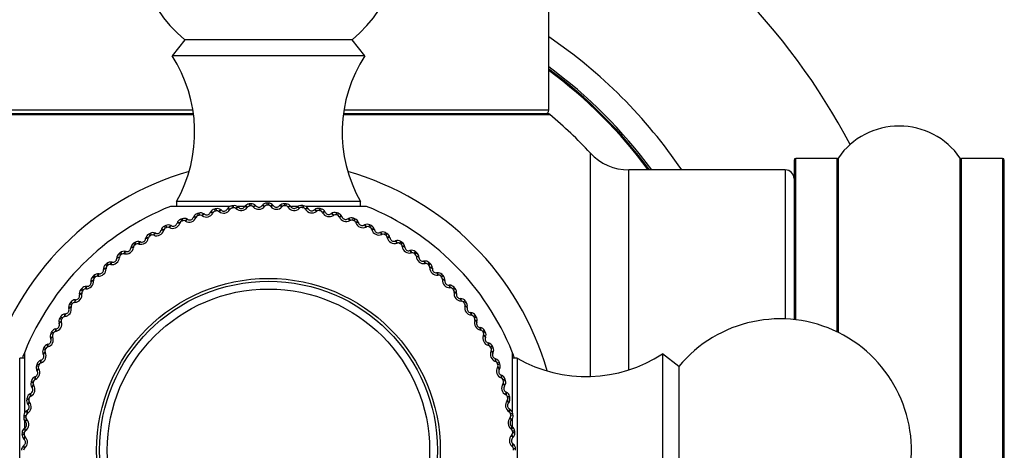
# Model space of a CAD drawing. Units: millimetres. Extents: x 0 to 1547, y 0 to 2542.
# Drawn here: x 563 to 620, y 1390 to 1414 of the extents above; entities that cross this region are included whole.
import ezdxf
from ezdxf import colors
from ezdxf.entities.mleader import LeaderData, LeaderLine
from ezdxf.math import Vec2, Vec3

# ---------------------------------------------------------------- set-up
doc = ezdxf.new("R2010")
doc.units = ezdxf.units.MM
doc.layers.add('DV1_Défaut', color=7, linetype='Continuous')
doc.layers.add('Défaut', color=7, linetype='Continuous')

# ---------------------------------------------------------------- blocks, each defined once
blk = doc.blocks.new('_DOT')
at = {"color": 0}
blk.add_line((0, 0), (-1, 0), dxfattribs=at)
at = {"color": 0, "const_width": 0.333}
blk.add_lwpolyline([(-0.1665, 0, 1), (0.1665, 0, 1)], format="xyb", close=True, dxfattribs=at)
blk = doc.blocks.new('SE')
at = {"layer": 'DV1_Défaut', "color": 7, "linetype": 'Continuous'}
for p, q in [((593.554, 1409.089), (593.554, 1419.489)), ((572.775, 1413.11), (572.054, 1412.189)), ((582.334, 1413.11), (572.775, 1413.11)), ((583.054, 1412.189), (582.334, 1413.11)), ((583.054, 1412.189), (572.054, 1412.189)), ((573.245, 1409.089), (561.554, 1409.089)), ((593.554, 1409.089), (581.864, 1409.089)), ((561.487, 1408.843), (573.281, 1408.843)), ((573.274, 1408.889), (561.616, 1408.889)), ((581.828, 1408.843), (593.622, 1408.843)), ((593.493, 1408.889), (581.834, 1408.889)), ((595.918, 1406.654), (595.918, 1393.902)), ((607.554, 1406.239), (607.554, 1397.147)), ((607.654, 1397.135), (607.654, 1406.339)), ((610.002, 1406.339), (607.654, 1406.339)), ((610.002, 1406.339), (610.002, 1396.45)), ((610.084, 1396.41), (610.084, 1406.382)), ((617.025, 1406.382), (617.025, 1372.997)), ((617.107, 1373.039), (617.107, 1406.339)), ((619.454, 1406.339), (617.107, 1406.339)), ((619.454, 1406.339), (619.454, 1373.039)), ((619.554, 1373.139), (619.554, 1406.239)), ((598.121, 1394.275), (598.121, 1405.689)), ((607.054, 1405.689), (598.121, 1405.689)), ((607.054, 1405.689), (607.054, 1397.183)), ((582.804, 1403.889), (572.305, 1403.889)), ((572.305, 1403.889), (572.305, 1403.605)), ((582.804, 1403.605), (582.804, 1403.889)), ((575.353, 1403.605), (571.954, 1403.605)), ((574.47, 1403.448), (574.496, 1403.33)), ((574.557, 1403.467), (574.583, 1403.349)), ((574.731, 1403.304), (574.708, 1403.322)), ((574.849, 1403.4), (574.871, 1403.382)), ((575.196, 1403.442), (575.211, 1403.467)), ((575.37, 1403.443), (575.355, 1403.419)), ((575.459, 1403.633), (575.477, 1403.514)), ((575.548, 1403.646), (575.565, 1403.527)), ((575.709, 1403.471), (575.688, 1403.49)), ((575.833, 1403.558), (575.855, 1403.539)), ((576.177, 1403.605), (575.834, 1403.605)), ((576.183, 1403.575), (576.2, 1403.599)), ((576.357, 1403.564), (576.34, 1403.541)), ((576.459, 1403.747), (576.469, 1403.627)), ((576.549, 1403.754), (576.557, 1403.633)), ((576.697, 1403.568), (576.677, 1403.588)), ((576.827, 1403.646), (576.847, 1403.625)), ((577.177, 1403.637), (577.196, 1403.66)), ((577.35, 1403.614), (577.331, 1403.592)), ((577.465, 1403.789), (577.466, 1403.669)), ((577.554, 1403.789), (577.554, 1403.669)), ((577.689, 1403.593), (577.671, 1403.615)), ((577.825, 1403.662), (577.843, 1403.64)), ((578.173, 1403.629), (578.193, 1403.65)), ((578.344, 1403.593), (578.324, 1403.573)), ((578.471, 1403.76), (578.463, 1403.639)), ((578.56, 1403.754), (578.552, 1403.633)), ((578.681, 1403.548), (578.664, 1403.571)), ((578.821, 1403.607), (578.837, 1403.583)), ((579.244, 1403.605), (578.866, 1403.605)), ((579.166, 1403.549), (579.187, 1403.569)), ((579.333, 1403.502), (579.312, 1403.482)), ((579.473, 1403.658), (579.456, 1403.539)), ((579.561, 1403.646), (579.544, 1403.527)), ((579.667, 1403.433), (579.652, 1403.457)), ((583.154, 1403.605), (579.698, 1403.605)), ((579.81, 1403.481), (579.825, 1403.457)), ((580.151, 1403.399), (580.173, 1403.417)), ((580.314, 1403.339), (580.292, 1403.322)), ((580.464, 1403.486), (580.439, 1403.368)), ((580.552, 1403.467), (580.526, 1403.349)), ((572.543, 1402.869), (572.586, 1402.756)), ((572.627, 1402.9), (572.669, 1402.787)), ((572.822, 1402.764), (572.797, 1402.778)), ((572.925, 1402.875), (572.95, 1402.861)), ((573.263, 1402.966), (573.274, 1402.993)), ((573.435, 1402.992), (573.424, 1402.966)), ((573.496, 1403.193), (573.531, 1403.077)), ((573.582, 1403.218), (573.616, 1403.103)), ((573.767, 1403.068), (573.743, 1403.084)), ((573.877, 1403.172), (573.901, 1403.156)), ((574.221, 1403.239), (574.234, 1403.264)), ((574.394, 1403.252), (574.381, 1403.227)), ((580.642, 1403.247), (580.628, 1403.272)), ((580.789, 1403.285), (580.802, 1403.259)), ((581.122, 1403.179), (581.146, 1403.195)), ((581.281, 1403.108), (581.257, 1403.092)), ((581.441, 1403.243), (581.408, 1403.127)), ((581.527, 1403.218), (581.493, 1403.103)), ((581.601, 1402.992), (581.59, 1403.018)), ((581.75, 1403.02), (581.762, 1402.993)), ((582.075, 1402.89), (582.1, 1402.904)), ((582.229, 1402.808), (582.204, 1402.794)), ((582.398, 1402.931), (582.357, 1402.818)), ((582.482, 1402.9), (582.44, 1402.787)), ((571.417, 1402.22), (571.424, 1402.248)), ((571.584, 1402.271), (571.576, 1402.243)), ((571.616, 1402.478), (571.667, 1402.368)), ((571.697, 1402.515), (571.747, 1402.406)), ((571.901, 1402.393), (571.875, 1402.405)), ((571.996, 1402.511), (572.022, 1402.499)), ((572.327, 1402.626), (572.336, 1402.654)), ((572.496, 1402.665), (572.487, 1402.638)), ((582.54, 1402.67), (582.53, 1402.696)), ((582.691, 1402.686), (582.7, 1402.659)), ((583.006, 1402.534), (583.031, 1402.546)), ((583.153, 1402.441), (583.127, 1402.429)), ((583.33, 1402.552), (583.281, 1402.442)), ((583.412, 1402.515), (583.362, 1402.406)), ((583.453, 1402.281), (583.445, 1402.308)), ((583.605, 1402.287), (583.612, 1402.259)), ((570.539, 1401.751), (570.544, 1401.779)), ((570.701, 1401.813), (570.696, 1401.785)), ((570.719, 1402.022), (570.777, 1401.916)), ((570.797, 1402.065), (570.855, 1401.959)), ((571.009, 1401.957), (570.983, 1401.968)), ((571.095, 1402.082), (571.122, 1402.072)), ((583.908, 1402.112), (583.935, 1402.123)), ((584.048, 1402.009), (584.021, 1401.999)), ((584.233, 1402.107), (584.176, 1402.001)), ((584.312, 1402.065), (584.254, 1401.959)), ((584.336, 1401.828), (584.331, 1401.856)), ((584.488, 1401.823), (584.493, 1401.795)), ((584.778, 1401.627), (584.805, 1401.636)), ((569.696, 1401.219), (569.7, 1401.248)), ((569.854, 1401.293), (569.85, 1401.265)), ((569.856, 1401.503), (569.922, 1401.401)), ((569.931, 1401.551), (569.997, 1401.45)), ((570.151, 1401.459), (570.124, 1401.467)), ((570.228, 1401.59), (570.255, 1401.581)), ((584.91, 1401.514), (584.883, 1401.506)), ((585.102, 1401.599), (585.037, 1401.497)), ((585.177, 1401.551), (585.112, 1401.45)), ((585.185, 1401.313), (585.181, 1401.342)), ((585.336, 1401.298), (585.339, 1401.269)), ((585.611, 1401.081), (585.639, 1401.088)), ((568.894, 1400.629), (568.895, 1400.658)), ((569.033, 1400.923), (569.106, 1400.827)), ((569.046, 1400.714), (569.044, 1400.685)), ((569.105, 1400.977), (569.177, 1400.88)), ((569.33, 1400.901), (569.302, 1400.907)), ((569.397, 1401.037), (569.425, 1401.03)), ((585.735, 1400.959), (585.707, 1400.953)), ((585.932, 1401.03), (585.861, 1400.933)), ((586.004, 1400.977), (585.932, 1400.88)), ((585.995, 1400.739), (585.993, 1400.768)), ((586.144, 1400.713), (586.145, 1400.684)), ((568.135, 1399.984), (568.135, 1400.013)), ((568.254, 1400.287), (568.333, 1400.196)), ((568.281, 1400.079), (568.281, 1400.05)), ((568.321, 1400.346), (568.4, 1400.254)), ((568.551, 1400.286), (568.523, 1400.29)), ((568.609, 1400.426), (568.637, 1400.421)), ((586.403, 1400.478), (586.432, 1400.483)), ((586.518, 1400.347), (586.49, 1400.343)), ((586.72, 1400.404), (586.642, 1400.312)), ((586.788, 1400.346), (586.709, 1400.254)), ((586.761, 1400.109), (586.762, 1400.138)), ((586.909, 1400.072), (586.908, 1400.043)), ((567.521, 1399.596), (567.607, 1399.511)), ((567.563, 1399.391), (567.566, 1399.362)), ((567.584, 1399.66), (567.67, 1399.574)), ((567.818, 1399.616), (567.79, 1399.619)), ((567.866, 1399.761), (567.894, 1399.758)), ((587.151, 1399.819), (587.179, 1399.822)), ((587.256, 1399.681), (587.227, 1399.678)), ((587.461, 1399.723), (587.376, 1399.637)), ((587.525, 1399.66), (587.439, 1399.574)), ((587.481, 1399.426), (587.484, 1399.454)), ((566.84, 1398.855), (566.932, 1398.777)), ((566.898, 1398.923), (566.99, 1398.844)), ((567.135, 1398.897), (567.106, 1398.897)), ((567.172, 1399.044), (567.201, 1399.043)), ((567.425, 1399.286), (567.422, 1399.314)), ((587.626, 1399.378), (587.623, 1399.35)), ((587.849, 1399.108), (587.878, 1399.109)), ((587.944, 1398.963), (587.915, 1398.962)), ((588.152, 1398.99), (588.061, 1398.911)), ((588.211, 1398.923), (588.119, 1398.844)), ((566.531, 1398.279), (566.56, 1398.281)), ((566.766, 1398.539), (566.761, 1398.567)), ((566.897, 1398.653), (566.901, 1398.625)), ((588.151, 1398.693), (588.155, 1398.721)), ((588.291, 1398.635), (588.286, 1398.607)), ((588.494, 1398.35), (588.523, 1398.349)), ((566.163, 1397.746), (566.156, 1397.774)), ((566.213, 1398.068), (566.311, 1397.996)), ((566.267, 1398.139), (566.363, 1398.067)), ((566.284, 1397.87), (566.291, 1397.842)), ((566.505, 1398.13), (566.476, 1398.128)), ((588.579, 1398.198), (588.55, 1398.2)), ((588.788, 1398.211), (588.692, 1398.138)), ((588.842, 1398.139), (588.745, 1398.067)), ((588.766, 1397.914), (588.772, 1397.942)), ((588.902, 1397.846), (588.895, 1397.818)), ((565.645, 1397.237), (565.747, 1397.173)), ((565.693, 1397.313), (565.794, 1397.247)), ((565.931, 1397.32), (565.902, 1397.316)), ((565.946, 1397.471), (565.975, 1397.474)), ((589.084, 1397.548), (589.113, 1397.544)), ((589.158, 1397.39), (589.13, 1397.394)), ((589.368, 1397.388), (589.266, 1397.322)), ((589.416, 1397.313), (589.315, 1397.247)), ((565.421, 1396.623), (565.449, 1396.628)), ((565.617, 1396.913), (565.608, 1396.941)), ((565.73, 1397.045), (565.738, 1397.018)), ((589.324, 1397.093), (589.332, 1397.12)), ((589.455, 1397.016), (589.446, 1396.989)), ((589.616, 1396.705), (589.644, 1396.7)), ((565.132, 1396.043), (565.121, 1396.07)), ((565.137, 1396.368), (565.243, 1396.311)), ((565.179, 1396.447), (565.285, 1396.389)), ((565.235, 1396.183), (565.245, 1396.157)), ((565.416, 1396.471), (565.388, 1396.466)), ((589.678, 1396.543), (589.65, 1396.548)), ((589.887, 1396.525), (589.781, 1396.467)), ((589.822, 1396.234), (589.833, 1396.261)), ((589.93, 1396.447), (589.824, 1396.389)), ((589.947, 1396.149), (589.936, 1396.122)), ((564.692, 1395.465), (564.802, 1395.416)), ((564.729, 1395.547), (564.838, 1395.497)), ((564.963, 1395.588), (564.936, 1395.58)), ((564.957, 1395.74), (564.985, 1395.747)), ((590.085, 1395.827), (590.113, 1395.819)), ((590.136, 1395.66), (590.108, 1395.668)), ((590.343, 1395.628), (590.233, 1395.577)), ((590.38, 1395.547), (590.27, 1395.497)), ((563.354, 1384.44), (563.354, 1394.939)), ((563.639, 1394.939), (563.354, 1394.939)), ((563.639, 1391.849), (563.639, 1395.289)), ((564.71, 1395.141), (564.697, 1395.167)), ((564.803, 1395.288), (564.815, 1395.262)), ((590.258, 1395.343), (590.27, 1395.368)), ((590.376, 1395.248), (590.364, 1395.222)), ((590.491, 1394.917), (590.519, 1394.908)), ((591.47, 1395.289), (591.47, 1391.89)), ((591.754, 1394.939), (591.47, 1394.939)), ((591.754, 1394.939), (591.754, 1384.44)), ((600.054, 1395.189), (600.054, 1384.189)), ((600.975, 1394.469), (600.054, 1395.189)), ((564.312, 1394.533), (564.426, 1394.492)), ((564.343, 1394.617), (564.457, 1394.575)), ((564.436, 1394.364), (564.45, 1394.339)), ((564.574, 1394.675), (564.548, 1394.665)), ((564.557, 1394.826), (564.585, 1394.835)), ((590.53, 1394.748), (590.503, 1394.757)), ((590.734, 1394.701), (590.621, 1394.658)), ((590.629, 1394.422), (590.643, 1394.447)), ((590.765, 1394.617), (590.652, 1394.575)), ((600.975, 1394.469), (600.975, 1384.91)), ((564.224, 1393.885), (564.251, 1393.897)), ((564.354, 1394.211), (564.339, 1394.235)), ((590.74, 1394.319), (590.726, 1394.294)), ((590.831, 1393.981), (590.858, 1393.97)), ((590.857, 1393.809), (590.831, 1393.82)), ((564.001, 1393.576), (564.117, 1393.543)), ((564.026, 1393.662), (564.141, 1393.628)), ((564.065, 1393.257), (564.049, 1393.281)), ((564.136, 1393.416), (564.152, 1393.392)), ((564.252, 1393.736), (564.226, 1393.725)), ((590.933, 1393.477), (590.949, 1393.501)), ((591.058, 1393.748), (590.942, 1393.713)), ((591.083, 1393.662), (590.967, 1393.628)), ((591.037, 1393.367), (591.021, 1393.343)), ((563.777, 1392.687), (563.895, 1392.661)), ((563.959, 1392.924), (563.984, 1392.937)), ((563.997, 1392.777), (563.972, 1392.763)), ((591.117, 1392.85), (591.092, 1392.863)), ((591.104, 1393.023), (591.129, 1393.01)), ((591.313, 1392.774), (591.195, 1392.748)), ((591.332, 1392.687), (591.214, 1392.661)), ((563.758, 1392.599), (563.876, 1392.574)), ((563.845, 1392.286), (563.827, 1392.308)), ((563.904, 1392.449), (563.922, 1392.427)), ((591.169, 1392.513), (591.187, 1392.536)), ((591.265, 1392.395), (591.247, 1392.373)), ((563.586, 1391.608), (563.705, 1391.591)), ((563.598, 1391.696), (563.717, 1391.679)), ((563.763, 1391.945), (563.787, 1391.96)), ((563.811, 1391.802), (563.787, 1391.787)), ((591.308, 1391.874), (591.284, 1391.889)), ((591.307, 1392.048), (591.332, 1392.033)), ((591.336, 1391.535), (591.355, 1391.556)), ((591.498, 1391.785), (591.379, 1391.767)), ((591.511, 1391.696), (591.391, 1391.679)), ((563.637, 1390.956), (563.66, 1390.973)), ((563.639, 1390.991), (563.639, 1391.388)), ((563.695, 1391.301), (563.675, 1391.322)), ((563.742, 1391.468), (563.761, 1391.447)), ((591.423, 1391.41), (591.404, 1391.389)), ((591.44, 1391.061), (591.464, 1391.044)), ((591.47, 1391.511), (591.47, 1391.067)), ((563.484, 1390.606), (563.605, 1390.598)), ((563.49, 1390.695), (563.611, 1390.687)), ((563.651, 1390.479), (563.671, 1390.459)), ((563.696, 1390.816), (563.673, 1390.799)), ((591.429, 1390.887), (591.406, 1390.904)), ((591.432, 1390.547), (591.453, 1390.567)), ((591.51, 1390.417), (591.49, 1390.397)), ((591.612, 1390.785), (591.492, 1390.775)), ((591.619, 1390.695), (591.498, 1390.687)), ((563.582, 1389.96), (563.604, 1389.978)), ((563.615, 1390.308), (563.594, 1390.328)), ((591.479, 1389.894), (591.457, 1389.913)), ((591.502, 1390.067), (591.525, 1390.048)), ((563.651, 1389.824), (563.629, 1389.806)), ((591.654, 1389.779), (591.533, 1389.778))]:
    blk.add_line(p, q, dxfattribs=at)
for radius in [9.809, 9.646, 9.2]:
    blk.add_circle((577.554, 1389.689), radius, dxfattribs=at)
for centre, radius, start, end in [((577.554, 1418.889), 7.5, 309.5901, 230.4099), ((577.554, 1389.689), 37.5, 117.7153, 332.2847), ((577.554, 1389.689), 37.5, 27.7153, 62.2847), ((577.554, 1389.689), 28.5, 34.1529, 55.8471), ((565.344, 1407.833), 8, 330.4635, 32.992), ((589.764, 1407.833), 8, 147.008, 209.5365), ((577.554, 1389.689), 27.1, 36.1858, 53.8142), ((577.554, 1389.689), 27, 36.3412, 53.6588), ((577.554, 1389.689), 26.942, 36.4318, 53.5682), ((593.354, 1409.089), 0.2, 270, 0), ((593.493, 1408.689), 0.2, 50.0075, 90), ((577.554, 1389.689), 25, 42.7321, 50.0075), ((613.554, 1403.954), 4.236, 34.9821, 145.0179), ((598.121, 1408.689), 3, 222.7321, 270), ((607.654, 1406.239), 0.1, 90, 180), ((610.002, 1406.439), 0.1, 270, 325.0179), ((617.107, 1406.439), 0.1, 214.9821, 270), ((619.454, 1406.239), 0.1, 0, 90), ((577.554, 1389.689), 16.536, 105.8998, 164.1002), ((577.554, 1389.689), 16.536, 15.8998, 74.1002), ((607.054, 1405.189), 0.5, 0, 90), ((577.554, 1389.689), 15, 111.9213, 158.0787), ((574.548, 1403.104), 0.353, 102.8417, 152.9862), ((574.529, 1403.181), 0.152, 102.4729, 152.242), ((577.554, 1389.689), 14.1, 102.2727, 102.6361), ((577.554, 1389.689), 13.979, 102.2727, 102.6361), ((574.631, 1403.123), 0.353, 51.913, 102.0767), ((574.616, 1403.2), 0.152, 52.6675, 102.4353), ((574.991, 1403.647), 0.43, 232.8087, 328.0092), ((575.007, 1403.555), 0.22, 231.717, 329.1009), ((575.513, 1403.284), 0.353, 98.7508, 148.8953), ((575.499, 1403.363), 0.152, 98.382, 148.1511), ((577.554, 1389.689), 14.1, 98.1818, 98.5452), ((577.554, 1389.689), 13.979, 98.1818, 98.5452), ((575.597, 1403.297), 0.353, 47.8221, 97.9858), ((575.587, 1403.376), 0.152, 48.5766, 98.3444), ((575.993, 1403.794), 0.43, 228.7178, 323.9183), ((576.003, 1403.701), 0.22, 227.6261, 325.01), ((576.488, 1403.395), 0.353, 94.6599, 144.8044), ((576.48, 1403.475), 0.152, 94.2911, 144.0602), ((577.554, 1389.689), 14.1, 94.0909, 94.4543), ((577.554, 1389.689), 13.979, 94.0909, 94.4543), ((576.573, 1403.402), 0.353, 43.7312, 93.8949), ((576.568, 1403.481), 0.152, 44.4857, 94.2535), ((577.003, 1403.869), 0.43, 224.6269, 319.8274), ((577.007, 1403.776), 0.22, 223.5352, 320.9191), ((577.469, 1403.437), 0.353, 90.569, 140.7135), ((577.466, 1403.516), 0.152, 90.2002, 139.9693), ((577.554, 1389.689), 14.1, 90, 90.3634), ((577.554, 1389.689), 13.979, 90, 90.3634), ((577.553, 1403.437), 0.353, 39.6403, 89.804), ((577.555, 1403.516), 0.152, 40.3948, 90.1625), ((578.016, 1403.873), 0.43, 220.536, 315.7365), ((578.013, 1403.779), 0.22, 219.4443, 316.8282), ((578.449, 1403.408), 0.353, 86.4781, 136.6226), ((578.453, 1403.487), 0.152, 86.1093, 135.8783), ((577.554, 1389.689), 13.979, 85.9091, 86.2725), ((577.554, 1389.689), 14.1, 85.9091, 86.2725), ((578.541, 1403.481), 0.152, 36.3039, 86.0716), ((578.534, 1403.402), 0.353, 35.5494, 85.7131), ((579.027, 1403.804), 0.43, 216.4451, 311.6456), ((579.017, 1403.711), 0.22, 215.3534, 312.7373), ((579.426, 1403.309), 0.353, 82.3872, 132.5317), ((579.435, 1403.388), 0.152, 82.0184, 131.7874), ((577.554, 1389.689), 13.979, 81.8182, 82.1816), ((577.554, 1389.689), 14.1, 81.8182, 82.1816), ((579.523, 1403.376), 0.152, 32.213, 81.9807), ((579.51, 1403.297), 0.353, 31.4584, 81.6222), ((580.03, 1403.663), 0.43, 212.3542, 307.5547), ((580.013, 1403.571), 0.22, 211.2625, 308.6464), ((580.393, 1403.141), 0.353, 78.2963, 128.4408), ((580.407, 1403.219), 0.152, 77.9275, 127.6965), ((577.554, 1389.689), 13.979, 77.7273, 78.0907), ((577.554, 1389.689), 14.1, 77.7273, 78.0907), ((580.494, 1403.2), 0.152, 28.1221, 77.8898), ((580.475, 1403.123), 0.353, 27.3675, 77.5313), ((577.554, 1389.689), 15, 21.9213, 68.0787), ((572.67, 1402.54), 0.353, 111.0236, 161.1681), ((572.64, 1402.614), 0.152, 110.6548, 160.4238), ((577.554, 1389.689), 14.1, 110.4545, 110.818), ((577.554, 1389.689), 13.979, 110.4545, 110.818), ((572.749, 1402.57), 0.353, 60.0948, 110.2586), ((572.723, 1402.645), 0.152, 60.8493, 110.6171), ((573.03, 1403.14), 0.43, 240.9905, 336.191), ((573.06, 1403.051), 0.22, 239.8988, 337.2828), ((573.599, 1402.855), 0.353, 106.9326, 157.0772), ((573.574, 1402.931), 0.152, 106.5639, 156.3329), ((577.554, 1389.689), 14.1, 106.3636, 106.727), ((577.554, 1389.689), 13.979, 106.3636, 106.727), ((573.68, 1402.88), 0.353, 56.0039, 106.1676), ((573.659, 1402.956), 0.152, 56.7584, 106.5262), ((574.001, 1403.428), 0.43, 236.8996, 332.1001), ((574.025, 1403.338), 0.22, 235.8079, 333.1919), ((581.02, 1403.45), 0.43, 208.2633, 303.4638), ((580.997, 1403.36), 0.22, 207.1716, 304.5555), ((581.345, 1402.904), 0.353, 74.2054, 124.3499), ((581.365, 1402.981), 0.152, 73.8366, 123.6056), ((577.554, 1389.689), 13.979, 73.6364, 73.9998), ((577.554, 1389.689), 14.1, 73.6364, 73.9998), ((581.45, 1402.956), 0.152, 24.0312, 73.7989), ((581.426, 1402.88), 0.353, 23.2766, 73.4404), ((581.993, 1403.168), 0.43, 204.1724, 299.3729), ((581.964, 1403.079), 0.22, 203.0806, 300.4646), ((582.278, 1402.6), 0.353, 70.1145, 120.259), ((582.304, 1402.675), 0.152, 69.7457, 119.5147), ((577.554, 1389.689), 13.979, 69.5455, 69.9089), ((577.554, 1389.689), 14.1, 69.5455, 69.9089), ((582.387, 1402.644), 0.152, 19.9402, 69.708), ((582.358, 1402.571), 0.353, 19.1857, 69.3495), ((571.162, 1402.359), 0.43, 249.1724, 344.3729), ((571.204, 1402.276), 0.22, 248.0806, 345.4646), ((571.766, 1402.159), 0.353, 115.1145, 165.259), ((571.73, 1402.23), 0.152, 114.7457, 164.5147), ((577.554, 1389.689), 14.1, 114.5455, 114.9089), ((577.554, 1389.689), 13.979, 114.5455, 114.9089), ((571.842, 1402.194), 0.353, 64.1857, 114.3495), ((571.811, 1402.267), 0.152, 64.9402, 114.708), ((572.082, 1402.783), 0.43, 245.0815, 340.282), ((572.118, 1402.697), 0.22, 243.9897, 341.3737), ((582.943, 1402.817), 0.43, 200.0815, 295.282), ((582.908, 1402.731), 0.22, 198.9897, 296.3737), ((583.187, 1402.23), 0.353, 66.0236, 116.1681), ((583.218, 1402.303), 0.152, 65.6548, 115.4238), ((577.554, 1389.689), 13.979, 65.4545, 65.818), ((577.554, 1389.689), 14.1, 65.4545, 65.818), ((583.299, 1402.267), 0.152, 15.8493, 65.6171), ((583.264, 1402.195), 0.353, 15.0948, 65.2586), ((583.866, 1402.399), 0.43, 195.9905, 291.191), ((583.825, 1402.316), 0.22, 194.8988, 292.2828), ((570.275, 1401.871), 0.43, 253.2633, 348.4638), ((570.323, 1401.791), 0.22, 252.1716, 349.5555), ((570.891, 1401.714), 0.353, 119.2054, 169.3499), ((570.851, 1401.783), 0.152, 118.8366, 168.6056), ((577.554, 1389.689), 14.1, 118.6364, 118.9998), ((577.554, 1389.689), 13.979, 118.6364, 118.9998), ((570.965, 1401.755), 0.353, 68.2766, 118.4404), ((570.928, 1401.825), 0.152, 69.0312, 118.7989), ((584.067, 1401.796), 0.353, 61.9326, 112.0772), ((584.103, 1401.867), 0.152, 61.5639, 111.3329), ((577.554, 1389.689), 13.979, 61.3636, 61.727), ((577.554, 1389.689), 14.1, 61.3636, 61.727), ((584.181, 1401.825), 0.152, 11.7584, 61.5262), ((584.142, 1401.756), 0.353, 11.0039, 61.1676), ((584.757, 1401.917), 0.43, 191.8996, 287.1001), ((584.709, 1401.836), 0.22, 190.8079, 288.1919), ((584.914, 1401.301), 0.353, 57.8417, 107.9862), ((569.424, 1401.32), 0.43, 257.3542, 352.5547), ((569.478, 1401.244), 0.22, 256.2625, 353.6464), ((570.05, 1401.208), 0.353, 123.2963, 173.4408), ((570.005, 1401.274), 0.152, 122.9275, 172.6965), ((577.554, 1389.689), 14.1, 122.7273, 123.0907), ((577.554, 1389.689), 13.979, 122.7273, 123.0907), ((570.121, 1401.254), 0.353, 72.3675, 122.5313), ((570.079, 1401.322), 0.152, 73.1221, 122.8898), ((584.956, 1401.369), 0.152, 57.4729, 107.242), ((577.554, 1389.689), 13.979, 57.2727, 57.6361), ((577.554, 1389.689), 14.1, 57.2727, 57.6361), ((585.03, 1401.321), 0.152, 7.6675, 57.4353), ((584.986, 1401.255), 0.353, 6.913, 57.0767), ((585.611, 1401.372), 0.43, 187.8087, 283.0092), ((585.558, 1401.295), 0.22, 186.717, 284.1009), ((585.724, 1400.746), 0.353, 53.7508, 103.8953), ((568.615, 1400.711), 0.43, 261.4451, 356.6456), ((568.674, 1400.638), 0.22, 260.3534, 357.7373), ((569.247, 1400.643), 0.353, 127.3872, 177.5317), ((577.554, 1389.689), 14.1, 126.8182, 127.1816), ((569.198, 1400.705), 0.152, 127.0184, 176.7874), ((569.315, 1400.694), 0.353, 76.4584, 126.6222), ((577.554, 1389.689), 13.979, 126.8182, 127.1816), ((569.269, 1400.759), 0.152, 77.213, 126.9807), ((585.77, 1400.811), 0.152, 53.382, 103.1511), ((577.554, 1389.689), 13.979, 53.1818, 53.5452), ((577.554, 1389.689), 14.1, 53.1818, 53.5452), ((585.841, 1400.758), 0.152, 3.5766, 53.3444), ((586.424, 1400.767), 0.43, 183.7178, 278.9183), ((585.792, 1400.696), 0.353, 2.8221, 52.9858), ((586.365, 1400.694), 0.22, 182.6261, 280.01), ((567.852, 1400.045), 0.43, 265.536, 0.7365), ((567.916, 1399.977), 0.22, 264.4443, 1.8282), ((568.487, 1400.023), 0.353, 131.4781, 181.6226), ((577.554, 1389.689), 14.1, 130.9091, 131.2725), ((568.433, 1400.081), 0.152, 131.1093, 180.8783), ((568.551, 1400.078), 0.353, 80.5494, 130.7131), ((577.554, 1389.689), 13.979, 130.9091, 131.2725), ((568.5, 1400.139), 0.152, 81.3039, 131.0716), ((586.492, 1400.135), 0.353, 49.6599, 99.8044), ((586.542, 1400.197), 0.152, 49.2911, 99.0602), ((577.554, 1389.689), 13.979, 49.0909, 49.4543), ((586.609, 1400.139), 0.152, 359.4857, 49.2535), ((577.554, 1389.689), 14.1, 49.0909, 49.4543), ((587.191, 1400.106), 0.43, 179.6269, 274.8274), ((586.556, 1400.08), 0.353, 358.7312, 48.8949), ((587.128, 1400.038), 0.22, 178.5352, 275.9191), ((567.773, 1399.349), 0.353, 135.569, 185.7135), ((577.554, 1389.689), 14.1, 135, 135.3634), ((567.715, 1399.404), 0.152, 135.2002, 184.9693), ((567.833, 1399.41), 0.353, 84.6403, 134.804), ((577.554, 1389.689), 13.979, 135, 135.3634), ((567.778, 1399.467), 0.152, 85.3948, 135.1625), ((587.214, 1399.471), 0.353, 45.569, 95.7135), ((587.269, 1399.529), 0.152, 45.2002, 94.9693), ((577.554, 1389.689), 13.979, 45, 45.3634), ((587.332, 1399.466), 0.152, 355.3948, 45.1625), ((577.554, 1389.689), 14.1, 45, 45.3634), ((587.91, 1399.392), 0.43, 175.536, 270.7365), ((587.274, 1399.411), 0.353, 354.6403, 44.804), ((567.109, 1398.627), 0.353, 139.6599, 189.8044), ((577.554, 1389.689), 14.1, 139.0909, 139.4543), ((567.164, 1398.691), 0.353, 88.7312, 138.8949), ((577.554, 1389.689), 13.979, 139.0909, 139.4543), ((567.105, 1398.745), 0.152, 89.4857, 139.2535), ((567.138, 1399.326), 0.43, 269.6269, 4.8274), ((567.206, 1399.263), 0.22, 268.5352, 5.9191), ((587.842, 1399.328), 0.22, 174.4443, 271.8282), ((587.887, 1398.757), 0.353, 41.4781, 91.6226), ((587.946, 1398.811), 0.152, 41.1093, 90.8783), ((577.554, 1389.689), 13.979, 40.9091, 41.2725), ((588.004, 1398.744), 0.152, 351.3039, 41.0716), ((577.554, 1389.689), 14.1, 40.9091, 41.2725), ((587.943, 1398.693), 0.353, 350.5494, 40.7131), ((566.548, 1397.927), 0.353, 92.8221, 142.9858), ((566.477, 1398.559), 0.43, 273.7178, 8.9183), ((566.55, 1398.5), 0.22, 272.6261, 10.01), ((567.047, 1398.677), 0.152, 139.2911, 189.0602), ((588.576, 1398.629), 0.43, 171.4451, 266.6456), ((588.503, 1398.57), 0.22, 170.3534, 267.7373), ((588.508, 1397.997), 0.353, 37.3872, 87.5317), ((565.872, 1397.746), 0.43, 277.8087, 13.0092), ((565.949, 1397.693), 0.22, 276.717, 14.1009), ((566.498, 1397.859), 0.353, 143.7508, 193.8953), ((577.554, 1389.689), 14.1, 143.1818, 143.5452), ((566.433, 1397.905), 0.152, 143.382, 193.1511), ((577.554, 1389.689), 13.979, 143.1818, 143.5452), ((566.486, 1397.976), 0.152, 93.5766, 143.3444), ((588.57, 1398.046), 0.152, 37.0184, 86.7874), ((577.554, 1389.689), 13.979, 36.8182, 37.1816), ((588.624, 1397.975), 0.152, 347.213, 36.9807), ((589.185, 1397.82), 0.43, 167.3542, 262.5547), ((577.554, 1389.689), 14.1, 36.8182, 37.1816), ((588.559, 1397.929), 0.353, 346.4584, 36.6222), ((589.109, 1397.766), 0.22, 166.2625, 263.6464), ((565.943, 1397.049), 0.353, 147.8417, 197.9862), ((577.554, 1389.689), 14.1, 147.2727, 147.6361), ((565.989, 1397.121), 0.353, 96.913, 147.0767), ((565.875, 1397.091), 0.152, 147.4729, 197.242), ((577.554, 1389.689), 13.979, 147.2727, 147.6361), ((565.923, 1397.165), 0.152, 97.6675, 147.4353), ((589.073, 1397.194), 0.353, 33.2963, 83.4408), ((589.138, 1397.239), 0.152, 32.9275, 82.6965), ((577.554, 1389.689), 13.979, 32.7273, 33.0907), ((589.187, 1397.165), 0.152, 343.1221, 32.8898), ((577.554, 1389.689), 14.1, 32.7273, 33.0907), ((589.119, 1397.123), 0.353, 342.3675, 32.5313), ((606.754, 1389.689), 7.5, 270, 140.4099), ((565.488, 1396.277), 0.353, 101.0039, 151.1676), ((565.327, 1396.892), 0.43, 281.8996, 17.1001), ((565.408, 1396.844), 0.22, 280.8079, 18.1919), ((589.736, 1396.969), 0.43, 163.2633, 258.4638), ((589.655, 1396.921), 0.22, 162.1716, 259.5555), ((589.579, 1396.353), 0.353, 29.2054, 79.3499), ((564.845, 1396.001), 0.43, 285.9905, 21.191), ((564.928, 1395.96), 0.22, 284.8988, 22.2828), ((565.448, 1396.202), 0.353, 151.9326, 202.0772), ((577.554, 1389.689), 14.1, 151.3636, 151.727), ((565.377, 1396.239), 0.152, 151.5639, 201.3329), ((577.554, 1389.689), 13.979, 151.3636, 151.727), ((565.419, 1396.316), 0.152, 101.7584, 151.5262), ((589.648, 1396.393), 0.152, 28.8366, 78.6056), ((577.554, 1389.689), 13.979, 28.6364, 28.9998), ((590.224, 1396.082), 0.43, 159.1724, 254.3729), ((589.69, 1396.316), 0.152, 339.0312, 28.7989), ((577.554, 1389.689), 14.1, 28.6364, 28.9998), ((590.141, 1396.04), 0.22, 158.0806, 255.4646), ((589.62, 1396.279), 0.353, 338.2766, 28.4404), ((565.014, 1395.322), 0.353, 156.0236, 206.1681), ((577.554, 1389.689), 14.1, 155.4545, 155.818), ((565.049, 1395.399), 0.353, 105.0948, 155.2586), ((577.554, 1389.689), 13.979, 155.4545, 155.818), ((564.977, 1395.434), 0.152, 105.8493, 155.6171), ((590.024, 1395.478), 0.353, 25.1145, 75.259), ((590.095, 1395.513), 0.152, 24.7457, 74.5147), ((577.554, 1389.689), 13.979, 24.5455, 24.9089), ((590.132, 1395.433), 0.152, 334.9402, 24.708), ((577.554, 1389.689), 14.1, 24.5455, 24.9089), ((590.059, 1395.401), 0.353, 334.1857, 24.3495), ((577.554, 1389.689), 15, 158.0624, 159.4181), ((564.427, 1395.078), 0.43, 290.0815, 25.282), ((564.513, 1395.043), 0.22, 288.9897, 26.3737), ((564.941, 1395.353), 0.152, 155.6548, 205.4238), ((590.648, 1395.162), 0.43, 155.0815, 250.282), ((590.562, 1395.126), 0.22, 153.9897, 251.3737), ((590.405, 1394.574), 0.353, 21.0236, 71.1681), ((577.554, 1389.689), 15, 20.5754, 21.9397), ((595.698, 1401.899), 8, 240.4635, 302.992), ((564.076, 1394.128), 0.43, 294.1724, 29.3729), ((564.644, 1394.413), 0.353, 160.1145, 210.259), ((577.554, 1389.689), 14.1, 159.5455, 159.9089), ((564.673, 1394.493), 0.353, 109.1857, 159.3495), ((564.569, 1394.439), 0.152, 159.7457, 209.5147), ((577.554, 1389.689), 13.979, 159.5455, 159.9089), ((564.599, 1394.522), 0.152, 109.9402, 159.708), ((590.478, 1394.604), 0.152, 20.6548, 70.4238), ((591.005, 1394.214), 0.43, 150.9905, 246.191), ((577.554, 1389.689), 13.979, 20.4545, 20.818), ((590.51, 1394.521), 0.152, 330.8493, 20.6171), ((577.554, 1389.689), 14.1, 20.4545, 20.818), ((590.435, 1394.495), 0.353, 330.0948, 20.2586), ((564.364, 1393.561), 0.353, 113.2766, 163.4404), ((564.164, 1394.099), 0.22, 293.0806, 30.4646), ((590.916, 1394.184), 0.22, 149.8988, 247.2828), ((590.796, 1393.669), 0.152, 16.5639, 66.3329), ((590.72, 1393.645), 0.353, 16.9326, 67.0772), ((563.884, 1393.133), 0.22, 297.1716, 34.5555), ((564.34, 1393.48), 0.353, 164.2054, 214.3499), ((563.794, 1393.155), 0.43, 298.2633, 33.4638), ((577.554, 1389.689), 14.1, 163.6364, 163.9998), ((564.263, 1393.5), 0.152, 163.8366, 213.6056), ((577.554, 1389.689), 13.979, 163.6364, 163.9998), ((564.288, 1393.585), 0.152, 114.0312, 163.7989), ((591.293, 1393.243), 0.43, 146.8996, 242.1001), ((577.554, 1389.689), 13.979, 16.3636, 16.727), ((590.821, 1393.585), 0.152, 326.7584, 16.5262), ((591.203, 1393.219), 0.22, 145.8079, 243.1919), ((590.745, 1393.564), 0.353, 326.0039, 16.1676), ((577.554, 1389.689), 14.1, 16.3636, 16.727), ((577.554, 1389.689), 14.1, 167.7273, 168.0907), ((564.121, 1392.611), 0.353, 117.3675, 167.5313), ((577.554, 1389.689), 13.979, 167.7273, 168.0907), ((564.044, 1392.629), 0.152, 118.1221, 167.8898), ((591.046, 1392.715), 0.152, 12.4729, 62.242), ((590.969, 1392.696), 0.353, 12.8417, 62.9862), ((591.065, 1392.628), 0.152, 322.6675, 12.4353), ((577.554, 1389.689), 13.979, 12.2727, 12.6361), ((590.987, 1392.613), 0.353, 321.913, 12.0767), ((577.554, 1389.689), 14.1, 12.2727, 12.6361), ((564.103, 1392.528), 0.353, 168.2963, 218.4408), ((563.673, 1392.149), 0.22, 301.2625, 38.6464), ((563.581, 1392.165), 0.43, 302.3542, 37.5547), ((564.025, 1392.542), 0.152, 167.9275, 217.6965), ((591.512, 1392.253), 0.43, 142.8087, 238.0092), ((591.42, 1392.236), 0.22, 141.717, 239.1009), ((563.935, 1391.561), 0.353, 172.3872, 222.5317), ((577.554, 1389.689), 14.1, 171.8182, 172.1816), ((563.947, 1391.645), 0.353, 121.4584, 171.6222), ((563.856, 1391.57), 0.152, 172.0184, 221.7874), ((577.554, 1389.689), 13.979, 171.8182, 172.1816), ((563.868, 1391.658), 0.152, 122.213, 171.9807), ((591.659, 1391.251), 0.43, 138.7178, 233.9183), ((591.228, 1391.744), 0.152, 8.382, 58.1511), ((591.149, 1391.731), 0.353, 8.7508, 58.8953), ((591.241, 1391.657), 0.152, 318.5766, 8.3444), ((577.554, 1389.689), 13.979, 8.1818, 8.5452), ((591.162, 1391.647), 0.353, 317.8221, 7.9858), ((577.554, 1389.689), 14.1, 8.1818, 8.5452), ((563.842, 1390.669), 0.353, 125.5494, 175.7131), ((563.533, 1391.152), 0.22, 305.3534, 42.7373), ((563.44, 1391.162), 0.43, 306.4451, 41.6456), ((591.566, 1391.241), 0.22, 137.6261, 235.01), ((591.26, 1390.756), 0.353, 4.6599, 54.8044), ((577.554, 1389.689), 14.1, 175.9091, 176.2725), ((563.836, 1390.584), 0.353, 176.4781, 226.6226), ((563.757, 1390.588), 0.152, 176.1093, 225.8783), ((577.554, 1389.689), 13.979, 175.9091, 176.2725), ((563.763, 1390.676), 0.152, 126.3039, 176.0716), ((563.371, 1390.151), 0.43, 310.536, 45.7365), ((591.734, 1390.241), 0.43, 134.6269, 229.8274), ((591.641, 1390.237), 0.22, 133.5352, 230.9191), ((591.34, 1390.764), 0.152, 4.2911, 54.0602), ((591.346, 1390.675), 0.152, 314.4857, 4.2535), ((577.554, 1389.689), 13.979, 4.0909, 4.4543), ((591.267, 1390.671), 0.353, 313.7312, 3.8949), ((577.554, 1389.689), 14.1, 4.0909, 4.4543), ((563.807, 1389.688), 0.353, 129.6403, 179.804), ((563.465, 1390.148), 0.22, 309.4443, 46.8282), ((591.381, 1389.778), 0.152, 0.2002, 49.9693), ((591.301, 1389.775), 0.353, 0.569, 50.7135), ((563.728, 1389.69), 0.152, 130.3948, 180.1625), ((577.554, 1389.689), 13.979, 0, 0.3634), ((577.554, 1389.689), 14.1, 0, 0.3634)]:
    blk.add_arc(centre, radius, start, end, dxfattribs=at)
for centre, major_axis, ratio, start_param, end_param in [((574.725, 1403.243), (0.124, 0.157), 0.31896, 0, 1.309962), ((574.747, 1403.225), (0.124, 0.157), 0.32048, 0, 1.308094), ((575.368, 1403.339), (-0.172, 0.103), 0.32048, 4.975091, 6.283185), ((575.383, 1403.364), (-0.172, 0.103), 0.31896, 4.973224, 6.283185), ((575.699, 1403.41), (0.135, 0.148), 0.31896, 0, 1.309962), ((575.72, 1403.391), (0.135, 0.148), 0.32048, 0, 1.308094), ((576.347, 1403.46), (-0.164, 0.115), 0.32048, 4.975091, 6.283185), ((576.364, 1403.484), (-0.164, 0.115), 0.31896, 4.973224, 6.283185), ((576.682, 1403.508), (0.145, 0.138), 0.31896, 0, 1.309962), ((576.702, 1403.487), (0.145, 0.138), 0.32048, 0, 1.308094), ((577.333, 1403.511), (-0.155, 0.126), 0.32048, 4.975091, 6.283185), ((577.351, 1403.534), (-0.155, 0.126), 0.31896, 4.973224, 6.283185), ((577.67, 1403.535), (0.154, 0.127), 0.31896, 0, 1.309962), ((577.689, 1403.513), (0.154, 0.127), 0.32048, 0, 1.308094), ((578.319, 1403.492), (-0.146, 0.137), 0.32048, 4.975091, 6.283185), ((578.339, 1403.513), (-0.146, 0.137), 0.31896, 4.973224, 6.283185), ((578.658, 1403.491), (0.163, 0.116), 0.31896, 0, 1.309962), ((578.674, 1403.468), (0.163, 0.116), 0.32048, 0, 1.308094), ((579.302, 1403.402), (-0.136, 0.147), 0.32048, 4.975091, 6.283185), ((579.323, 1403.422), (-0.136, 0.147), 0.31896, 4.973224, 6.283185), ((579.639, 1403.377), (0.171, 0.104), 0.31896, 0, 1.309962), ((579.654, 1403.353), (0.171, 0.104), 0.32048, 0, 1.308094), ((580.276, 1403.243), (-0.125, 0.156), 0.32048, 4.975091, 6.283184), ((580.298, 1403.261), (-0.125, 0.156), 0.31896, 4.973224, 6.283185), ((572.825, 1402.702), (0.1, 0.173), 0.31896, 0, 1.309962), ((572.849, 1402.688), (0.1, 0.173), 0.32048, 0, 1.308094), ((573.448, 1402.889), (-0.184, 0.077), 0.32048, 4.975091, 6.283185), ((573.459, 1402.916), (-0.184, 0.077), 0.31896, 4.973224, 6.283185), ((573.765, 1403.007), (0.112, 0.165), 0.31896, 0, 1.309962), ((573.789, 1402.99), (0.112, 0.165), 0.32048, 0, 1.308094), ((574.4, 1403.148), (-0.179, 0.09), 0.32048, 4.975091, 6.283185), ((574.413, 1403.174), (-0.179, 0.09), 0.31896, 4.973224, 6.283185), ((580.611, 1403.194), (0.178, 0.091), 0.31896, 0, 1.309962), ((580.624, 1403.168), (0.178, 0.091), 0.32048, 0, 1.308094), ((581.236, 1403.014), (-0.113, 0.165), 0.32048, 4.975091, 6.283185), ((581.259, 1403.03), (-0.113, 0.165), 0.31896, 4.973224, 6.283185), ((581.566, 1402.941), (0.184, 0.078), 0.31896, 0, 1.309962), ((581.578, 1402.915), (0.184, 0.078), 0.32048, 0, 1.308094), ((582.177, 1402.717), (-0.101, 0.172), 0.32048, 4.975091, 6.283185), ((582.202, 1402.732), (-0.101, 0.172), 0.31896, 4.973224, 6.283185), ((571.611, 1402.17), (-0.194, 0.05), 0.32048, 4.975091, 6.283185), ((571.618, 1402.198), (-0.194, 0.05), 0.31896, 4.973224, 6.283185), ((571.908, 1402.332), (0.088, 0.18), 0.31896, 0, 1.309962), ((571.934, 1402.319), (0.088, 0.18), 0.32048, 0, 1.308094), ((572.516, 1402.562), (-0.19, 0.064), 0.32048, 4.975091, 6.283185), ((572.526, 1402.59), (-0.19, 0.064), 0.31896, 4.973224, 6.283185), ((582.501, 1402.621), (0.189, 0.065), 0.31896, 0, 1.309962), ((582.511, 1402.594), (0.189, 0.065), 0.32048, 0, 1.308094), ((583.094, 1402.354), (-0.089, 0.179), 0.32048, 4.975091, 6.283185), ((583.12, 1402.367), (-0.089, 0.179), 0.31896, 4.973224, 6.283185), ((583.411, 1402.235), (0.193, 0.051), 0.31896, 0, 1.309962), ((583.419, 1402.208), (0.193, 0.051), 0.32048, 0, 1.308094), ((570.736, 1401.714), (-0.197, 0.036), 0.32048, 4.975091, 6.283185), ((570.741, 1401.743), (-0.197, 0.036), 0.31896, 4.973224, 6.283185), ((571.021, 1401.897), (0.075, 0.186), 0.31896, 0, 1.309962), ((571.047, 1401.886), (0.075, 0.186), 0.32048, 0, 1.308094), ((583.984, 1401.927), (-0.076, 0.185), 0.32048, 4.975091, 6.283185), ((584.011, 1401.938), (-0.076, 0.185), 0.31896, 4.973224, 6.283185), ((584.291, 1401.786), (0.196, 0.038), 0.31896, 0, 1.309962), ((584.297, 1401.757), (0.196, 0.038), 0.32048, 0, 1.308094), ((584.841, 1401.437), (-0.062, 0.19), 0.32048, 4.975091, 6.283185), ((584.868, 1401.446), (-0.062, 0.19), 0.31896, 4.973224, 6.283185), ((569.895, 1401.197), (-0.199, 0.022), 0.32048, 4.975091, 6.283185), ((569.898, 1401.226), (-0.199, 0.022), 0.31896, 4.973224, 6.283185), ((570.167, 1401.4), (0.061, 0.19), 0.31896, 0, 1.309962), ((570.194, 1401.391), (0.061, 0.19), 0.32048, 0, 1.308094), ((585.137, 1401.274), (0.199, 0.023), 0.31896, 0, 1.309962), ((585.141, 1401.246), (0.199, 0.023), 0.32048, 0, 1.308094), ((585.66, 1400.887), (-0.049, 0.194), 0.32048, 4.975091, 6.283185), ((585.688, 1400.894), (-0.049, 0.194), 0.31896, 4.973224, 6.283185), ((569.094, 1400.622), (-0.2, 0.008), 0.32048, 4.975091, 6.283185), ((569.095, 1400.65), (-0.2, 0.008), 0.31896, 4.973224, 6.283185), ((569.35, 1400.843), (0.047, 0.194), 0.31896, 0, 1.309962), ((569.378, 1400.836), (0.047, 0.194), 0.32048, 0, 1.308094), ((585.944, 1400.704), (0.2, 0.009), 0.31896, 0, 1.309962), ((585.946, 1400.675), (0.2, 0.009), 0.32048, 0, 1.308094), ((568.334, 1400.019), (-0.2, -0.006), 0.31896, 4.973224, 6.283185), ((568.335, 1399.99), (-0.2, -0.006), 0.32048, 4.975091, 6.283185), ((568.575, 1400.229), (0.034, 0.197), 0.31896, 0, 1.309962), ((568.604, 1400.224), (0.034, 0.197), 0.32048, 0.000001, 1.308094), ((586.438, 1400.281), (-0.035, 0.197), 0.32048, 4.975091, 6.283185), ((586.467, 1400.286), (-0.035, 0.197), 0.31896, 4.973224, 6.283185), ((586.708, 1400.048), (0.2, -0.005), 0.32048, 0, 1.308094), ((586.709, 1400.077), (0.2, -0.005), 0.31896, 0, 1.309962), ((567.621, 1399.335), (-0.199, -0.021), 0.31896, 4.973224, 6.283185), ((567.846, 1399.562), (0.019, 0.199), 0.31896, 0, 1.309962), ((567.875, 1399.559), (0.019, 0.199), 0.32048, 0, 1.308094), ((587.171, 1399.62), (-0.021, 0.199), 0.32048, 4.975091, 6.283185), ((587.2, 1399.623), (-0.021, 0.199), 0.31896, 4.973224, 6.283185), ((587.424, 1399.369), (0.199, -0.019), 0.32048, 0, 1.308094), ((587.426, 1399.398), (0.199, -0.019), 0.31896, 0, 1.309962), ((567.167, 1398.844), (0.005, 0.2), 0.31896, 0, 1.309962), ((567.196, 1398.843), (0.005, 0.2), 0.32048, 0, 1.308094), ((567.624, 1399.306), (-0.199, -0.021), 0.32048, 4.975091, 6.283185), ((587.855, 1398.909), (-0.006, 0.2), 0.32048, 4.975091, 6.283185), ((587.884, 1398.909), (-0.006, 0.2), 0.31896, 4.973224, 6.283185), ((566.54, 1398.079), (-0.009, 0.2), 0.31896, 0, 1.309962), ((566.569, 1398.081), (-0.009, 0.2), 0.32048, 0, 1.308094), ((566.958, 1398.602), (-0.197, -0.035), 0.31896, 4.973224, 6.283185), ((566.963, 1398.573), (-0.197, -0.035), 0.32048, 4.975091, 6.283185), ((588.089, 1398.64), (0.197, -0.034), 0.32048, 0, 1.308094), ((588.094, 1398.669), (0.197, -0.034), 0.31896, 0, 1.309962), ((588.487, 1398.15), (0.008, 0.2), 0.32048, 4.975091, 6.283185), ((588.515, 1398.149), (0.008, 0.2), 0.31896, 4.973224, 6.283185), ((566.349, 1397.823), (-0.194, -0.049), 0.31896, 4.973224, 6.283185), ((566.356, 1397.795), (-0.194, -0.049), 0.32048, 4.975091, 6.283185), ((588.701, 1397.866), (0.194, -0.047), 0.32048, 0, 1.308094), ((588.708, 1397.894), (0.194, -0.047), 0.31896, 0, 1.309962), ((565.97, 1397.272), (-0.023, 0.199), 0.31896, 0, 1.309962), ((565.998, 1397.276), (-0.023, 0.199), 0.32048, 0, 1.308094), ((589.062, 1397.349), (0.022, 0.199), 0.32048, 4.975091, 6.283185), ((589.091, 1397.346), (0.022, 0.199), 0.31896, 4.973224, 6.283185), ((565.458, 1396.426), (-0.038, 0.196), 0.31896, 0, 1.309962), ((565.487, 1396.432), (-0.038, 0.196), 0.32048, 0, 1.308094), ((565.798, 1397.003), (-0.19, -0.062), 0.31896, 4.973224, 6.283185), ((565.807, 1396.976), (-0.19, -0.062), 0.32048, 4.975091, 6.283185), ((589.256, 1397.05), (0.19, -0.061), 0.32048, 0, 1.308094), ((589.264, 1397.077), (0.19, -0.061), 0.31896, 0, 1.309962), ((589.579, 1396.508), (0.036, 0.197), 0.32048, 4.975091, 6.283185), ((589.608, 1396.503), (0.036, 0.197), 0.31896, 4.973224, 6.283185), ((565.306, 1396.146), (-0.185, -0.076), 0.31896, 4.973224, 6.283185), ((565.317, 1396.119), (-0.185, -0.076), 0.32048, 4.975091, 6.283185), ((589.751, 1396.196), (0.186, -0.075), 0.32048, 0, 1.308094), ((589.762, 1396.223), (0.186, -0.075), 0.31896, 0, 1.309962), ((565.008, 1395.546), (-0.051, 0.193), 0.31896, 0, 1.309962), ((565.036, 1395.554), (-0.051, 0.193), 0.32048, 0, 1.308094), ((590.035, 1395.633), (0.05, 0.194), 0.32048, 4.975091, 6.283185), ((590.063, 1395.626), (0.05, 0.194), 0.31896, 4.973224, 6.283185), ((564.877, 1395.255), (-0.179, -0.089), 0.31896, 4.973224, 6.283185), ((564.889, 1395.23), (-0.179, -0.089), 0.32048, 4.975091, 6.283185), ((590.184, 1395.31), (0.18, -0.088), 0.32048, 0, 1.308094), ((590.197, 1395.336), (0.18, -0.088), 0.31896, 0, 1.309962), ((590.427, 1394.728), (0.064, 0.19), 0.32048, 4.975091, 6.283185), ((590.455, 1394.718), (0.064, 0.19), 0.31896, 4.973224, 6.283185), ((564.512, 1394.337), (-0.172, -0.101), 0.31896, 4.973224, 6.283185), ((564.526, 1394.312), (-0.172, -0.101), 0.32048, 4.975091, 6.283185), ((564.623, 1394.636), (-0.065, 0.189), 0.31896, 0, 1.309962), ((564.65, 1394.646), (-0.065, 0.189), 0.32048, 0, 1.308094), ((590.553, 1394.394), (0.173, -0.1), 0.32048, 0, 1.308094), ((590.567, 1394.419), (0.173, -0.1), 0.31896, 0, 1.309962), ((564.303, 1393.701), (-0.078, 0.184), 0.31896, 0, 1.309962), ((564.329, 1393.713), (-0.078, 0.184), 0.32048, 0, 1.308094), ((590.754, 1393.796), (0.077, 0.184), 0.32048, 4.975091, 6.283185), ((590.781, 1393.785), (0.077, 0.184), 0.31896, 4.973224, 6.283185), ((564.214, 1393.394), (-0.165, -0.113), 0.31896, 4.973224, 6.283185), ((564.23, 1393.371), (-0.165, -0.113), 0.32048, 4.975091, 6.283185), ((590.855, 1393.455), (0.165, -0.112), 0.32048, 0, 1.308094), ((590.872, 1393.479), (0.165, -0.112), 0.31896, 0, 1.309962), ((564.05, 1392.746), (-0.091, 0.178), 0.31896, 0, 1.309962), ((564.076, 1392.759), (-0.091, 0.178), 0.32048, 0, 1.308094), ((591.013, 1392.844), (0.09, 0.179), 0.32048, 4.975091, 6.283185), ((591.039, 1392.831), (0.09, 0.179), 0.31896, 4.973224, 6.283185), ((563.983, 1392.433), (-0.156, -0.125), 0.31896, 4.973224, 6.283185), ((564.001, 1392.411), (-0.156, -0.125), 0.32048, 4.975091, 6.283185), ((591.09, 1392.497), (0.157, -0.124), 0.32048, 0, 1.308094), ((591.108, 1392.519), (0.157, -0.124), 0.31896, 0, 1.309962), ((563.867, 1391.775), (-0.104, 0.171), 0.31896, 0, 1.309962), ((563.891, 1391.789), (-0.104, 0.171), 0.32048, 0, 1.308094), ((591.204, 1391.876), (0.103, 0.172), 0.32048, 4.975091, 6.283185), ((591.229, 1391.861), (0.103, 0.172), 0.31896, 4.973224, 6.283185), ((591.256, 1391.524), (0.148, -0.135), 0.32048, 0, 1.308094), ((591.275, 1391.545), (0.148, -0.135), 0.31896, 0, 1.309962), ((563.753, 1390.793), (-0.116, 0.163), 0.31896, 0, 1.309962), ((563.776, 1390.809), (-0.116, 0.163), 0.32048, 0, 1.308094), ((563.822, 1391.458), (-0.147, -0.136), 0.31896, 4.973224, 6.283185), ((563.842, 1391.437), (-0.147, -0.136), 0.32048, 4.975091, 6.283185), ((591.325, 1390.897), (0.115, 0.164), 0.32048, 4.975091, 6.283185), ((591.349, 1390.88), (0.115, 0.164), 0.31896, 4.973224, 6.283185), ((563.731, 1390.474), (-0.137, -0.146), 0.31896, 4.973224, 6.283185), ((563.752, 1390.454), (-0.137, -0.146), 0.32048, 4.975091, 6.283185), ((591.352, 1390.542), (0.138, -0.145), 0.32048, 0, 1.308094), ((591.373, 1390.562), (0.138, -0.145), 0.31896, 0, 1.309962), ((563.709, 1389.805), (-0.127, 0.154), 0.31896, 0, 1.309962), ((563.731, 1389.824), (-0.127, 0.154), 0.32048, 0, 1.308094), ((591.376, 1389.911), (0.126, 0.155), 0.32048, 4.975091, 6.283185), ((591.399, 1389.893), (0.126, 0.155), 0.31896, 4.973224, 6.283185)]:
    blk.add_ellipse(centre, major_axis=major_axis, ratio=ratio, start_param=start_param, end_param=end_param, dxfattribs=at)

msp = doc.modelspace()

# ---------------------------------------------------------------- block references
at = {"layer": 'Défaut'}
msp.add_blockref('SE', (0, 0), dxfattribs=at)

# ---------------------------------------------------------------- leaders
at = {"layer": 'Défaut', "color": 7, "linetype": 'Continuous'}
ml = msp.add_multileader_mtext('Standard', dxfattribs=at)
ml.set_content('{\\pxsm0.9;\\fSolid Edge ISO|b1||i0||c0|p34;\\W1.;21/02/2019\\P}', color=256)
ml.set_leader_properties()
ml.set_arrow_properties(name='DOT')
ml.build(insert=Vec2(0, 0))
ml.multileader.update_dxf_attribs({"leader_type": 0, "dogleg_length": 0, "arrow_head_size": 12})
ctx = ml.context
ctx.base_point, ctx.char_height, ctx.arrow_head_size, ctx.landing_gap_size = Vec3(1166.201, 2534.49), 12, 12, 4.2
notes = []
notes.append((ctx, [(0, (0, 0, 0), (0, 0), (1, 0), 1, [])]))
ctx.mtext.insert = Vec3(1168.201, 2540.61)
for ctx, leaders in notes:
    for number, flags, end, landing, length, lines in leaders:
        leader = LeaderData()
        leader.index, (leader.has_last_leader_line, leader.has_dogleg_vector, leader.attachment_direction) = number, flags
        leader.last_leader_point, leader.dogleg_vector, leader.dogleg_length = Vec3(end), Vec3(landing), length
        for number, points, colour, breaks in lines:
            line = LeaderLine()
            line.index, line.vertices, line.color, line.breaks = number, Vec3.list(points), colors.encode_raw_color(colour), breaks
            leader.lines.append(line)
        ctx.leaders.append(leader)

doc.saveas('drawing.dxf')
